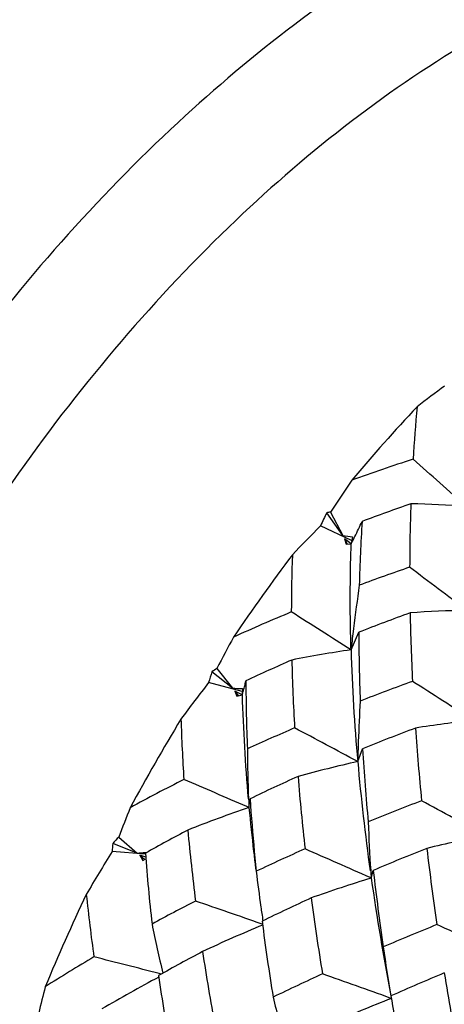
# Model space of a CAD drawing. Units: inches. Extents: x 0.7 to 21.3, y 0.5 to 16.
# Drawn here: x 19.6 to 19.7, y 4.9 to 5.1 of the extents above; entities that cross this region are included whole.
import ezdxf

# ---------------------------------------------------------------- set-up
doc = ezdxf.new("R2010")
doc.units = ezdxf.units.IN
doc.header["$LTSCALE"] = 1.21
doc.header["$MEASUREMENT"] = 0
doc.layers.get('0').update_dxf_attribs({"linetype": 'CONTINUOUS'})

msp = doc.modelspace()

# ---------------------------------------------------------------- linework, layer by layer
at = {"color": 7, "linetype": 'CONTINUOUS'}
for p, q in [((19.6884892934, 4.9861243369), (19.6844782331, 4.991807286)), ((19.6854427075, 4.9919302964), (19.6884892934, 4.9861243369)), ((19.6906218938, 4.9848310658), (19.6829471699, 4.9884963229)), ((19.6905934244, 4.9840466489), (19.6889191988, 4.985305055)), ((19.6889191988, 4.985305055), (19.6895655262, 4.9840733317)), ((19.6889191988, 4.985305055), (19.6893710614, 4.9839712893)), ((19.6893710614, 4.9839712893), (19.6905934244, 4.9840466489)), ((19.6905934244, 4.9840466489), (19.6909158153, 4.9846819002)), ((19.6905934244, 4.9840466489), (19.6909185974, 4.9846781453)), ((19.6905450147, 4.9575769062), (19.6924810245, 4.9619720282)), ((19.691161788, 4.9629259565), (19.6910660282, 4.9621323089)), ((19.691161788, 4.9629259565), (19.6910705478, 4.9621346635)), ((19.660994298, 4.9480194079), (19.6558457135, 4.9521258781)), ((19.6571151534, 4.9529750088), (19.660994298, 4.9480194079)), ((19.6633677201, 4.9471846891), (19.6550346077, 4.9494169537)), ((19.6633899351, 4.9463457142), (19.6615416861, 4.9473201205)), ((19.6615416861, 4.9473201205), (19.6623960976, 4.9462286112)), ((19.6615416861, 4.9473201205), (19.6621070543, 4.946002354)), ((19.6621070543, 4.946002354), (19.6633899351, 4.9463457142)), ((19.6922104748, 4.9297063792), (19.6934199306, 4.9328778338)), ((19.6651052044, 4.9182401778), (19.6653705106, 4.9204286914)), ((19.6651052044, 4.9182401778), (19.6645273746, 4.9184916957)), ((19.6326166622, 4.9108937017), (19.6372601232, 4.9069103832)), ((19.6372601232, 4.9069103832), (19.6311296074, 4.9093160891)), ((19.6392475164, 4.9065986707), (19.6309994941, 4.9073282369)), ((19.6393545323, 4.9058604516), (19.6379153644, 4.906348295)), ((19.6379153644, 4.906348295), (19.6391697105, 4.9052722744)), ((19.6379153644, 4.906348295), (19.6385999628, 4.9050733447)), ((19.6385999628, 4.9050733447), (19.6392536123, 4.9053738416)), ((19.6392540715, 4.9070669298), (19.6397300231, 4.9071050094)), ((19.6664319411, 4.9073091378), (19.6669222661, 4.9023703053)), ((19.6955743019, 4.9006492341), (19.6960948453, 4.9025622237)), ((19.6955743019, 4.9006492341), (19.6952975673, 4.9007725135)), ((19.6684773239, 4.8891216813), (19.6681435303, 4.8892391368)), ((19.6432070843, 4.8766846902), (19.6426940516, 4.876819148)), ((19.700609282, 4.8706267268), (19.7002985602, 4.8707388454))]:
    msp.add_line(p, q, dxfattribs=at)
for centre, radius, start, end in [((19.8384626988, 4.849971902), 0.213514844, 125.6930334167, 127.9968344524), ((20.0292551877, 4.7157166638), 0.4419854016, 136.8080611934, 139.9847745763), ((20.1045908756, 4.9806156008), 0.3993472452, 174.5951489815, 176.481781708), ((19.8462950027, 4.5698631698), 0.4573116067, 107.8659014391, 109.8847108111), ((14.0828542699, -1.3683402308), 8.4994556032, 48.4591134428, 48.5788671482), ((20.1932681285, 4.6598891377), 0.6067437592, 145.9164181526, 146.8213729188), ((19.8535285421, 4.5644896947), 0.4543223056, 109.0211830833, 110.6513047516), ((20.1808162691, 4.9771984497), 0.4756564243, 177.9751056689, 179.8795437262), ((19.7031083154, 4.7961474021), 0.1978716949, 85.3047947058, 89.3199390636), ((20.8899299685, 4.4323700257), 1.3289409071, 155.1044896017, 155.2617615099), ((19.7050191788, 4.8345966992), 0.1585468354, 97.0926613659, 97.4440278087), ((19.908428082, 4.7615684823), 0.319902933, 134.8167528405, 136.6203336507), ((19.5825812384, 5.0398814058), 0.121591792, 333.6160779697, 335.5833468048), ((20.0993500981, 4.9640587013), 0.4068555071, 176.3980604317, 178.6403590695), ((19.752186963, 5.4470973584), 0.4653531128, 262.1326378993, 262.4359737158), ((20.1311910167, 4.8998966585), 0.4485615445, 168.9600060978, 169.1872642442), ((19.5904153919, 5.036014128), 0.112855117, 332.942531637, 333.6074866044), ((20.0603399154, 4.6909160245), 0.4817641152, 142.9346898664, 145.93659135), ((20.1110785649, 4.9661941693), 0.4354235074, 178.0135537316, 179.8887522479), ((19.8705014657, 4.4957633822), 0.5099814683, 108.9176579438, 110.4152286843), ((16.0346613068, 0.1155075163), 6.0924814603, 52.7853159109, 52.9534404601), ((20.1295722485, 4.9095902139), 0.4416428799, 171.6516895336, 173.0636483171), ((19.8523697877, 4.541811744), 0.4604851126, 112.5665308297, 114.5235173979), ((18.2287562292, 2.6739620202), 2.7114061668, 57.3758577794, 57.7486517445), ((19.8771925361, 4.4921708956), 0.5048083268, 109.9123278681, 111.4632423205), ((19.7221356723, 4.7390655942), 0.2283577122, 90.6829441874, 94.2370298593), ((20.2597463319, 4.9781256842), 0.5545980248, 181.1702267188, 182.9345996884), ((20.1213816559, 4.9106084679), 0.4333892542, 173.1721949875, 173.7783663269), ((20.1688618418, 4.9630393008), 0.4763820128, 180.1283639232, 182.1926417813), ((20.1130445603, 4.7164227122), 0.5136424955, 151.5957608642, 152.5781194839), ((19.7238511376, 4.7193474118), 0.2405464401, 97.9587579876, 101.5257398557), ((20.1732691236, 4.972438043), 0.4829528121, 181.7633500162, 185.0761685146), ((19.8581654085, 4.5382172183), 0.4549785199, 113.6312262406, 115.2158778557), ((20.1776995261, 4.9671675506), 0.5020579431, 181.3837829286, 183.3180704657), ((20.4099171652, 4.7248660225), 0.7875727244, 163.2283968681, 163.434115228), ((19.8694318518, 4.6341906998), 0.3830167309, 123.6644056174, 123.8928687125), ((19.9951199203, 4.6846777134), 0.4309813049, 142.1010440234, 143.6187346979), ((19.6180561654, 4.9603215216), 0.0474468664, 345.7367594309, 347.2379550308), ((20.0987674884, 4.950716719), 0.4344374725, 180.1155745151, 182.3545883324), ((19.898286303, 4.4196581366), 0.5639154842, 109.9502982035, 111.3670491439), ((17.4243755869, 1.3894956644), 4.2285373773, 57.1031474426, 57.3471073887), ((19.6763970702, 5.548497466), 0.6006755727, 268.5306367917, 268.7667736869), ((20.0077278726, 4.9302558195), 0.3447136491, 177.0558745096, 177.3246834421), ((19.6260965173, 4.9581646014), 0.0391214149, 342.4157494311, 344.1274761561), ((19.6223613034, 4.9592268055), 0.0430047254, 344.1273008973, 345.7371354044), ((20.0974857721, 4.9587485671), 0.4342729861, 181.6365921658, 185.0659601755), ((20.1040624126, 4.9203930073), 0.4119582244, 176.6016136993, 178.0090191378), ((20.0706370522, 4.6841078848), 0.4941102332, 148.7665927133, 151.7208188136), ((20.1053273884, 4.9548006478), 0.4574146278, 181.8145611426, 183.7056360706), ((19.7484489703, 4.677153941), 0.2642598511, 95.9590765694, 99.1144360107), ((19.8767191541, 4.4718918335), 0.5073981348, 113.2430723019, 114.6996732843), ((18.5698761179, 2.8479430556), 2.3650312776, 61.6697041718, 62.1016868814), ((19.9081577754, 4.4082882955), 0.5668390651, 110.8303732438, 112.2614694607), ((20.3420045824, 4.9833700171), 0.6370283833, 184.0771764446, 185.7145590378), ((20.0969250603, 4.9206729295), 0.404815457, 178.0135180009, 178.2685274386), ((19.9921978556, 4.9346764319), 0.3275060375, 180.3163095175, 182.497202702), ((20.0943635755, 4.9207488128), 0.4022528488, 178.2683070398, 178.7240036354), ((20.2478837334, 4.9667381786), 0.5554967431, 183.4946347996, 185.3794144578), ((19.7530592538, 4.6551054826), 0.2812618466, 102.4942773709, 105.6204833685), ((20.2469736814, 4.9792169716), 0.5569681447, 185.0999277843, 187.9202048626), ((19.8496000989, 4.5275876856), 0.4454419048, 116.7843303272, 118.7277683773), ((19.0080374575, 3.416011425), 1.639643013, 66.3977143895, 66.9934677146), ((19.8824736407, 4.4684778625), 0.5013913849, 114.151929956, 115.6581826233), ((20.2439437429, 4.9719450679), 0.5684795997, 184.6378486305, 186.4648136768), ((19.9822622368, 4.9343112319), 0.3175639494, 182.5094800845, 182.9008238264), ((20.1548263643, 4.9534387423), 0.4905677284, 183.8583190422, 185.395658977), ((19.9333084626, 4.3329223502), 0.6287201227, 110.9856789582, 112.2904639501), ((18.2565928939, 2.220923313), 3.0645852937, 61.3891988778, 61.7283353635), ((20.004003685, 4.7686316166), 0.3977019255, 157.9085680919, 159.040354324), ((19.7607826157, 4.6350944025), 0.2988740489, 108.6705566423, 111.7870514215), ((20.1377552467, 4.9622981647), 0.4746990296, 185.3254269286, 186.6530667219), ((19.8559785862, 4.5213491226), 0.4422447822, 117.7807280634, 119.341781653), ((20.1618443516, 4.9594108332), 0.5141249056, 185.2217733833, 187.20588925), ((20.0648721765, 4.9271869068), 0.3702505939, 181.9388893749, 183.8209529126), ((20.2086355318, 4.3664497113), 0.792601411, 136.6141799286, 136.7709004284), ((19.78237513, 4.6122887165), 0.3046389885, 101.0297270827, 103.852736196), ((20.0108807908, 4.8834615862), 0.3806302886, 176.1051565292, 176.4050259512), ((19.9069915731, 4.39427012), 0.5619600257, 113.9266780501, 115.2899941026), ((18.8733408036, 3.062211484), 2.0139317921, 65.9122550267, 66.4166848065), ((19.9424555314, 4.3244076139), 0.6284555199, 111.7637815977, 113.0796093312), ((20.4191568645, 4.9919147194), 0.7146563886, 186.7377930895, 188.2760340749), ((20.0818217517, 4.6294364011), 0.5295890675, 148.3498594943, 149.7080700534), ((19.5731709056, 5.735997343), 0.8315603495, 274.4202284592, 274.5580373502), ((20.086594064, 4.9399047293), 0.4485424299, 184.2249775043, 186.4914256969), ((20.149584954, 4.9636612937), 0.4866070028, 186.6511113622, 187.070002531), ((20.1540107059, 4.9642068222), 0.4910662483, 187.0696117234, 187.2346406569), ((20.0547728743, 4.9265738956), 0.3601328956, 183.8307145238, 184.128085993), ((20.313762313, 4.9733650947), 0.6217122704, 186.5392406672, 188.3131157281), ((19.9592920274, 4.9351291201), 0.2941992816, 186.3930890687, 188.1485419564), ((19.7908910562, 4.587350648), 0.3274771561, 106.9216565353, 109.6825028131), ((20.312166757, 4.9886254246), 0.6228371102, 188.120226499, 190.8619132837), ((20.0550773328, 4.6916489941), 0.476815796, 154.5478084069, 157.575686149), ((20.0880626083, 4.9455064876), 0.4661000048, 186.027373891, 187.9567421389), ((19.91604322, 4.3842290079), 0.5630569444, 114.7185993879, 116.0954836254), ((20.3104842026, 4.9803555106), 0.6355540022, 187.655027363, 189.3814034311), ((19.8767386005, 4.4554359813), 0.49371431, 117.1064479889, 118.530529359), ((19.1639091446, 3.4633079538), 1.5124600239, 70.5255433946, 71.1817120323), ((19.9516019115, 4.9340711546), 0.2864368529, 188.1570856817, 188.4766635028), ((19.9493684071, 4.9337377723), 0.2841786046, 188.4765612516, 188.8702775122), ((19.8678138296, 4.9333095789), 0.2311354128, 191.0030012827, 194.1171523866), ((19.801846937, 4.566942647), 0.3485156662, 112.4952911327, 115.1876047723), ((20.2248437747, 4.9612140334), 0.5610238536, 187.3039704131, 189.2580237567), ((19.9775010353, 4.2331711268), 0.7075961231, 112.0426255227, 113.2146881068), ((18.7594081052, 2.7419736409), 2.3488805354, 65.6296416272, 66.0758370397), ((20.017726201, 4.9272249428), 0.322128265, 187.8055424979, 190.0064326092), ((19.8407880275, 4.5182963367), 0.42128963, 120.5817277122, 122.5182153941), ((19.3293973488, 3.6886753869), 1.228757795, 75.228211598, 76.0101373374), ((19.8806830454, 4.4538981958), 0.4849198593, 117.9334526793, 119.4093086001), ((20.2160014516, 4.9670543372), 0.5688234684, 188.5667890016, 190.4695945416), ((19.8143778792, 4.551626992), 0.3669874218, 117.9053231511, 120.4415701456), ((20.1369813987, 4.9461044683), 0.4993153792, 188.0330034503, 190.190588851), ((19.9450989447, 4.3058141261), 0.6280490065, 114.6224317123, 115.8633049484), ((19.112780939, 3.2503969363), 1.7235680223, 70.069946778, 70.6652786635), ((19.9882116578, 4.2216223958), 0.7104976809, 112.720009716, 113.8890151428), ((20.4856779174, 5.0022864028), 0.7819841781, 189.2203433065, 190.6860326485), ((19.8818714114, 4.8038996854), 0.276468804, 165.4112588196, 166.8141728244), ((19.9188456944, 4.9285092729), 0.2543156977, 193.0796941567, 195.8737176842), ((19.8368490723, 4.5188588257), 0.3772292893, 111.171397348, 113.6397520701), ((20.3800654184, 4.9835387931), 0.6887953038, 189.3821047356, 191.0514835614)]:
    msp.add_arc(centre, radius, start, end, dxfattribs=at)
msp.add_ellipse((19.6523700213, 4.9255886895), major_axis=(0.159823013, 0.2485371357), ratio=0.606730174, start_param=0.8144547303, end_param=1.6689928113, dxfattribs=at)
for points, knots in [([(19.7080479524, 5.1345369816), (19.686190587, 5.1219177012), (19.643763554, 5.0892688409), (19.5894590715, 5.0274879812), (19.5447592446, 4.9547874905), (19.5133601078, 4.8770749633), (19.4977720931, 4.8006693286), (19.4991741602, 4.7404653449), (19.5103148644, 4.6991720389), (19.5227267239, 4.6734900545), (19.5393348009, 4.6524932459), (19.5531328213, 4.6419288072), (19.5604130179, 4.6377267559)], [0, 0, 0, 0, 0.1286870623, 0.2702720896, 0.417428154, 0.5617750867, 0.695446887, 0.8127113525, 0.8646768925, 0.9125110793, 0.9571401589, 1, 1, 1, 1]), ([(19.7219674352, 5.1104278641), (19.7001872463, 5.0978531413), (19.658088595, 5.0648833165), (19.6050672488, 5.0023688091), (19.5626701765, 4.9291236302), (19.5348471225, 4.8519377898), (19.5255362491, 4.7876972891), (19.5283792147, 4.7407923541), (19.5351757683, 4.7102718434), (19.5466253606, 4.6838665599), (19.5625940049, 4.6622715332), (19.5827512358, 4.6462150803), (19.5983915756, 4.6396893132), (19.6064429955, 4.6374938634)], [0, 0, 0, 0, 0.1316169066, 0.2767628147, 0.4268054298, 0.572077523, 0.7039016053, 0.7630232067, 0.817185564, 0.8667193746, 0.9125723283, 0.9563255524, 1, 1, 1, 1]), ([(19.6905450147, 4.9575769062), (19.6904780047, 4.9598331095), (19.690283456, 4.9686551351), (19.6903621654, 4.9774838002), (19.6905934244, 4.9840466489)], [0, 0, 0, 0, 0.2557986635, 1, 1, 1, 1])]:
    msp.add_open_spline(points, degree=3, knots=knots, dxfattribs=at)

doc.saveas('drawing.dxf')
